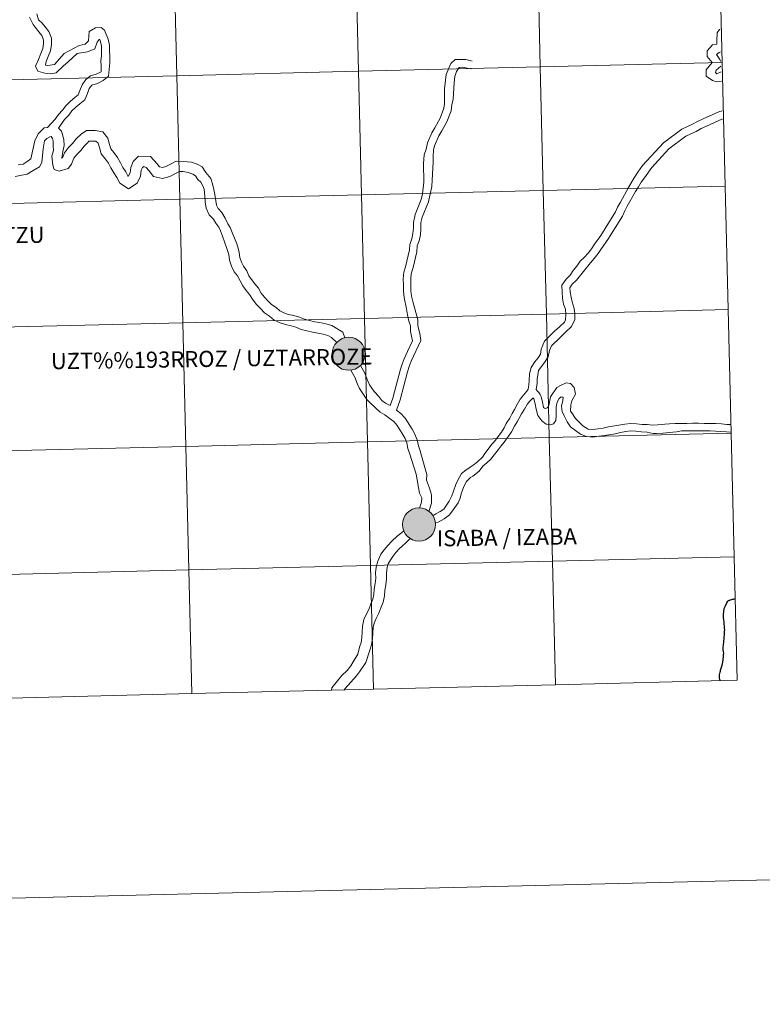
# Model space of a CAD drawing. Units: metres. Extents: x 663879 to 668405, y 4757758 to 4760835.
# Drawn here: x 664936 to 665104, y 4757758 to 4757980 of the extents above; entities that cross this region are included whole.
import ezdxf
from ezdxf.enums import TextEntityAlignment as Align

# ---------------------------------------------------------------- set-up
doc = ezdxf.new("R2010")
doc.units = ezdxf.units.M
doc.header["$MEASUREMENT"] = 0
doc.layers.add('Carátula', color=7, linetype='Continuous', lineweight=0)
doc.styles.add('Style-arialnbi', font='arialnbi.shx', dxfattribs={"bigfont": 'arialnbibig.shx'})

msp = doc.modelspace()

# ---------------------------------------------------------------- hatches: boundary and pattern name
at = {"layer": 'Carátula', "linetype": 'Continuous', "lineweight": 0}
h = msp.add_hatch(color=250, dxfattribs=at)
edge = h.paths.add_edge_path()
edge.add_arc((665010.45, 4757904.64), 3.73, 179.4974, 539.4974)
h = msp.add_hatch(color=7, dxfattribs=at)
edge = h.paths.add_edge_path()
edge.add_arc((665010.45, 4757904.64), 1.66, 167.4114, 527.4114)
h = msp.add_hatch(color=7, dxfattribs=at)
edge = h.paths.add_edge_path()
edge.add_arc((665010.45, 4757904.64), 1.66, 167.4114, 527.4114)
h = msp.add_hatch(color=250, dxfattribs=at)
edge = h.paths.add_edge_path()
edge.add_arc((665026.29, 4757866.16), 3.73, 179.4974, 539.4974)
h = msp.add_hatch(color=7, dxfattribs=at)
edge = h.paths.add_edge_path()
edge.add_arc((665026.29, 4757866.16), 1.66, 167.4114, 527.4114)
h = msp.add_hatch(color=7, dxfattribs=at)
edge = h.paths.add_edge_path()
edge.add_arc((665026.29, 4757866.16), 1.66, 167.4114, 527.4114)

# ---------------------------------------------------------------- linework, layer by layer
at = {"layer": 'Carátula', "color": 7, "linetype": 'Continuous', "lineweight": 0, "flags": 128}
for points in [[(665093.93, 4757998.17), (665052.96, 4757997.17), (665053.63, 4757969.31), (665094.61, 4757970.31)], [(665094.61, 4757970.31), (665093.93, 4757998.17)], [(664940.18, 4757981.28), (664940.56, 4757979.92), (664941.37, 4757979.18), (664942.03, 4757978.32), (664942.85, 4757977.27), (664943.46, 4757975.79), (664943.48, 4757974.32), (664943.23, 4757972.94), (664942.73, 4757971.64), (664942.3, 4757970.5), (664942.15, 4757969.72), (664942.63, 4757969.6), (664944.14, 4757969.85), (664946.33, 4757972.33), (664949.69, 4757974.14), (664951.02, 4757974.43), (664951.79, 4757975.2), (664951.98, 4757977.26), (664953.42, 4757978.12), (664954.64, 4757978.19), (664955.42, 4757977.56), (664956.25, 4757975.58), (664956.55, 4757974.21), (664956.57, 4757972.91), (664956.58, 4757971.61), (664956.65, 4757970.2), (664956.3, 4757967.24), (664955.1, 4757966.22), (664953.82, 4757965.59), (664952.55, 4757965.19), (664951.98, 4757964.42), (664951.56, 4757963.31), (664951, 4757961.85), (664949.86, 4757960.96), (664948.94, 4757960.26), (664948.08, 4757959.37), (664947.37, 4757958.39), (664946.42, 4757957.41), (664945.74, 4757956.48), (664945.06, 4757955.52)], [(664940.18, 4757981.28), (664940.56, 4757979.92), (664941.37, 4757979.18), (664942.03, 4757978.32), (664942.85, 4757977.27), (664943.46, 4757975.79), (664943.48, 4757974.32), (664943.23, 4757972.94), (664942.73, 4757971.64), (664942.3, 4757970.5), (664942.15, 4757969.72), (664942.63, 4757969.6), (664944.14, 4757969.85), (664946.33, 4757972.33), (664949.69, 4757974.14), (664951.02, 4757974.43), (664951.79, 4757975.2), (664951.98, 4757977.26), (664953.42, 4757978.12), (664954.64, 4757978.19), (664955.42, 4757977.56), (664956.25, 4757975.58), (664956.55, 4757974.21), (664956.57, 4757972.91), (664956.58, 4757971.61), (664956.65, 4757970.2), (664956.3, 4757967.24), (664955.1, 4757966.22), (664953.82, 4757965.59), (664952.55, 4757965.19), (664951.98, 4757964.42), (664951.56, 4757963.31), (664951, 4757961.85), (664949.86, 4757960.96), (664948.94, 4757960.26), (664948.08, 4757959.37), (664947.37, 4757958.39), (664946.42, 4757957.41), (664945.74, 4757956.48), (664945.06, 4757955.52)], [(664938.5, 4757980.49), (664939.36, 4757978.84), (664939.79, 4757978.26), (664940.6, 4757977.21), (664941.27, 4757976.35), (664941.65, 4757975.42), (664941.67, 4757974.47), (664941.48, 4757973.43), (664941.04, 4757972.29), (664940.55, 4757971), (664939.86, 4757969.44), (664940.37, 4757968.35), (664942, 4757967.87), (664943.28, 4757967.72), (664944.5, 4757967.96), (664946.09, 4757969.49), (664947.24, 4757970.44), (664949.28, 4757972.31), (664951.57, 4757972.69), (664953.2, 4757973.38), (664953.77, 4757974.84), (664954.2, 4757975.44), (664954.33, 4757975.48), (664954.51, 4757975.04), (664954.74, 4757974.01), (664954.75, 4757972.89), (664954.76, 4757971.77), (664954.56, 4757970.64), (664954.66, 4757969.55), (664954.68, 4757968.16), (664953.51, 4757967.65), (664952.29, 4757967.29), (664951.24, 4757966.46), (664950.38, 4757965.29), (664949.87, 4757963.96), (664949.5, 4757962.98), (664948.74, 4757962.39), (664947.74, 4757961.61), (664946.69, 4757960.54), (664945.98, 4757959.56), (664945.03, 4757958.58), (664944.28, 4757957.55), (664942.56, 4757955.65)], [(664938.5, 4757980.49), (664939.36, 4757978.84), (664939.79, 4757978.26), (664940.6, 4757977.21), (664941.27, 4757976.35), (664941.65, 4757975.42), (664941.67, 4757974.47), (664941.48, 4757973.43), (664941.04, 4757972.29), (664940.55, 4757971), (664939.86, 4757969.44), (664940.37, 4757968.35), (664942, 4757967.87), (664943.28, 4757967.72), (664944.5, 4757967.96), (664946.09, 4757969.49), (664947.24, 4757970.44), (664949.28, 4757972.31), (664951.57, 4757972.69), (664953.2, 4757973.38), (664953.77, 4757974.84), (664954.2, 4757975.44), (664954.33, 4757975.48), (664954.51, 4757975.04), (664954.74, 4757974.01), (664954.75, 4757972.89), (664954.76, 4757971.77), (664954.56, 4757970.64), (664954.66, 4757969.55), (664954.68, 4757968.16), (664953.51, 4757967.65), (664952.29, 4757967.29), (664951.24, 4757966.46), (664950.38, 4757965.29), (664949.87, 4757963.96), (664949.5, 4757962.98), (664948.74, 4757962.39), (664947.74, 4757961.61), (664946.69, 4757960.54), (664945.98, 4757959.56), (664945.03, 4757958.58), (664944.28, 4757957.55), (664942.56, 4757955.65)], [(665094.43, 4757966.1), (665093.39, 4757965.91), (665092.45, 4757966.23), (665091.04, 4757967.22), (665091.04, 4757968.61), (665092.37, 4757970.26), (665091.2, 4757971.65), (665091.26, 4757972.89), (665092.41, 4757974.24), (665093.4, 4757974.43), (665093.45, 4757975.25), (665093.52, 4757976.97), (665094.02, 4757977.72), (665094.13, 4757977.81)], [(665094.43, 4757966.1), (665093.39, 4757965.91), (665092.45, 4757966.23), (665091.04, 4757967.22), (665091.04, 4757968.61), (665092.37, 4757970.26), (665091.2, 4757971.65), (665091.26, 4757972.89), (665092.41, 4757974.24), (665093.4, 4757974.43), (665093.45, 4757975.25), (665093.52, 4757976.97), (665094.02, 4757977.72), (665094.13, 4757977.81)], [(665094.32, 4757970.49), (665094.08, 4757970.97), (665093.35, 4757972.1), (665093.97, 4757972.51), (665094.26, 4757972.71)], [(665094.32, 4757970.49), (665094.08, 4757970.97), (665093.35, 4757972.1), (665093.97, 4757972.51), (665094.26, 4757972.71)], [(665025.42, 4757936.03), (665026.81, 4757939.44), (665027.11, 4757940.66), (665027.37, 4757943.29), (665027.3, 4757947.54), (665027.44, 4757949.5), (665027.89, 4757950.72), (665028.17, 4757952.15), (665029.18, 4757954.4), (665029.84, 4757955.53), (665031.03, 4757957.78), (665031.89, 4757959.98), (665032.04, 4757961.06), (665032.02, 4757964.32), (665032.45, 4757967.55), (665033.44, 4757970.06), (665034.41, 4757970.97), (665036.87, 4757970.97), (665038.24, 4757970.59)], [(665025.42, 4757936.03), (665026.81, 4757939.44), (665027.11, 4757940.66), (665027.37, 4757943.29), (665027.3, 4757947.54), (665027.44, 4757949.5), (665027.89, 4757950.72), (665028.17, 4757952.15), (665029.18, 4757954.4), (665029.84, 4757955.53), (665031.03, 4757957.78), (665031.89, 4757959.98), (665032.04, 4757961.06), (665032.02, 4757964.32), (665032.45, 4757967.55), (665033.44, 4757970.06), (665034.41, 4757970.97), (665036.87, 4757970.97), (665038.24, 4757970.59)], [(665094.61, 4757970.31), (665053.63, 4757969.31), (665054.31, 4757941.46), (665095.29, 4757942.45)], [(665095.29, 4757942.45), (665094.61, 4757970.31)], [(665026.99, 4757935.4), (665028.41, 4757938.91), (665028.76, 4757940.28), (665029.18, 4757942.35), (665029.45, 4757947.9), (665029.5, 4757949.2), (665029.57, 4757950.51), (665029.77, 4757951.5), (665030.75, 4757953.74), (665031.43, 4757954.87), (665032.59, 4757956.95), (665033.53, 4757959.42), (665033.7, 4757960.74), (665034.01, 4757962.01), (665034.2, 4757965.73), (665034.37, 4757967.17), (665034.73, 4757968.23), (665035.33, 4757969.13), (665036.19, 4757969.24), (665037.42, 4757968.97), (665038.05, 4757968.9)], [(665026.99, 4757935.4), (665028.41, 4757938.91), (665028.76, 4757940.28), (665029.18, 4757942.35), (665029.45, 4757947.9), (665029.5, 4757949.2), (665029.57, 4757950.51), (665029.77, 4757951.5), (665030.75, 4757953.74), (665031.43, 4757954.87), (665032.59, 4757956.95), (665033.53, 4757959.42), (665033.7, 4757960.74), (665034.01, 4757962.01), (665034.2, 4757965.73), (665034.37, 4757967.17), (665034.73, 4757968.23), (665035.33, 4757969.13), (665036.19, 4757969.24), (665037.42, 4757968.97), (665038.05, 4757968.9)], [(665094.38, 4757968.17), (665093.45, 4757967.74), (665093.11, 4757968.01), (665093.27, 4757968.54), (665094.34, 4757969.5)], [(665094.38, 4757968.17), (665093.45, 4757967.74), (665093.11, 4757968.01), (665093.27, 4757968.54), (665094.34, 4757969.5)], [(665094.62, 4757959.41), (665093.89, 4757959.19), (665090.36, 4757957.62), (665089.08, 4757957.02), (665087.91, 4757956.38), (665086.82, 4757955.87), (665085.49, 4757955.25), (665081.4, 4757952.22), (665076.65, 4757947.05), (665075.64, 4757945.57), (665074.81, 4757944.31), (665074.3, 4757943.54), (665073.51, 4757942.08)], [(665094.62, 4757959.41), (665093.89, 4757959.19), (665090.36, 4757957.62), (665089.08, 4757957.02), (665087.91, 4757956.38), (665086.82, 4757955.87), (665085.49, 4757955.25), (665081.4, 4757952.22), (665076.65, 4757947.05), (665075.64, 4757945.57), (665074.81, 4757944.31), (665074.3, 4757943.54), (665073.51, 4757942.08)], [(665094.66, 4757957.53), (665094.53, 4757957.5), (665091.12, 4757955.97), (665089.9, 4757955.41), (665088.73, 4757954.76), (665087.59, 4757954.23), (665086.43, 4757953.69), (665082.62, 4757950.86), (665078.74, 4757946.61), (665077.1, 4757944.32), (665076.39, 4757943.32), (665075.78, 4757942.29), (665075.08, 4757941.2)], [(665094.66, 4757957.53), (665094.53, 4757957.5), (665091.12, 4757955.97), (665089.9, 4757955.41), (665088.73, 4757954.76), (665087.59, 4757954.23), (665086.43, 4757953.69), (665082.62, 4757950.86), (665078.74, 4757946.61), (665077.1, 4757944.32), (665076.39, 4757943.32), (665075.78, 4757942.29), (665075.08, 4757941.2)], [(664935.99, 4757947.2), (664937.11, 4757947.41), (664938, 4757947.96), (664938.84, 4757948.54), (664939.72, 4757952.64), (664940.48, 4757954.19), (664941.79, 4757955.56), (664942.56, 4757955.65)], [(664935.99, 4757947.2), (664937.11, 4757947.41), (664938, 4757947.96), (664938.84, 4757948.54), (664939.72, 4757952.64), (664940.48, 4757954.19), (664941.79, 4757955.56), (664942.56, 4757955.65)], [(664945.06, 4757955.52), (664945.73, 4757954.84), (664946.28, 4757952.94), (664946.3, 4757951.55), (664946.02, 4757950.23), (664945.81, 4757948.69), (664945.93, 4757948.8), (664946.43, 4757949.94), (664947.33, 4757951.13), (664948.21, 4757952.04), (664949.01, 4757953.09), (664950.14, 4757954.13), (664951.37, 4757954.98), (664953.33, 4757954.99), (664955.02, 4757954.66), (664956.14, 4757953.25), (664956.56, 4757951.79), (664956.85, 4757950.8), (664957.49, 4757949.99), (664958.37, 4757948.9), (664959, 4757947.68), (664959.55, 4757946.64), (664960.23, 4757945.64), (664960.69, 4757944.74), (664960.77, 4757944.69), (664960.84, 4757944.75), (664961.17, 4757945.43), (664961.37, 4757946.6), (664961.88, 4757947.96), (664963.08, 4757949.15), (664965.78, 4757949.11), (664967.28, 4757947.44), (664967.83, 4757946.78), (664968.46, 4757946.62), (664969.26, 4757946.86), (664970.27, 4757947.39), (664971.54, 4757948.04), (664973.22, 4757948), (664975.05, 4757947.83), (664976.29, 4757947.38), (664977.43, 4757946.74), (664978.28, 4757945.51), (664979.37, 4757944.13), (664979.78, 4757942.93), (664980.02, 4757941.7)], [(664945.06, 4757955.52), (664945.73, 4757954.84), (664946.28, 4757952.94), (664946.3, 4757951.55), (664946.02, 4757950.23), (664945.81, 4757948.69), (664945.93, 4757948.8), (664946.43, 4757949.94), (664947.33, 4757951.13), (664948.21, 4757952.04), (664949.01, 4757953.09), (664950.14, 4757954.13), (664951.37, 4757954.98), (664953.33, 4757954.99), (664955.02, 4757954.66), (664956.14, 4757953.25), (664956.56, 4757951.79), (664956.85, 4757950.8), (664957.49, 4757949.99), (664958.37, 4757948.9), (664959, 4757947.68), (664959.55, 4757946.64), (664960.23, 4757945.64), (664960.69, 4757944.74), (664960.77, 4757944.69), (664960.84, 4757944.75), (664961.17, 4757945.43), (664961.37, 4757946.6), (664961.88, 4757947.96), (664963.08, 4757949.15), (664965.78, 4757949.11), (664967.28, 4757947.44), (664967.83, 4757946.78), (664968.46, 4757946.62), (664969.26, 4757946.86), (664970.27, 4757947.39), (664971.54, 4757948.04), (664973.22, 4757948), (664975.05, 4757947.83), (664976.29, 4757947.38), (664977.43, 4757946.74), (664978.28, 4757945.51), (664979.37, 4757944.13), (664979.78, 4757942.93), (664980.02, 4757941.7)], [(664935.3, 4757944.61), (664936.43, 4757944.83), (664938, 4757945.11), (664939.33, 4757945.94), (664940.77, 4757946.74), (664941.3, 4757947.73), (664941.57, 4757950.81), (664941.91, 4757952.62), (664942.39, 4757953.18), (664943.08, 4757953.5), (664943.4, 4757953.59), (664943.71, 4757953.14), (664943.87, 4757952.59), (664943.88, 4757951.52), (664943.9, 4757950.45), (664943.57, 4757949.15), (664943.79, 4757947.12), (664944.1, 4757946.14), (664945.17, 4757945.81), (664947.25, 4757946.43), (664947.95, 4757947.36), (664948.53, 4757948.71), (664949.16, 4757949.55), (664950.05, 4757950.47), (664950.8, 4757951.46), (664951.65, 4757952.25), (664951.91, 4757952.56), (664952.92, 4757952.59), (664953.49, 4757952.59), (664953.95, 4757952.12), (664954.25, 4757951.13), (664954.66, 4757949.67), (664955.61, 4757948.48), (664956.34, 4757947.58), (664956.86, 4757946.57), (664957.48, 4757945.39), (664958.16, 4757944.39), (664958.85, 4757943.06), (664960.81, 4757941.79), (664962.74, 4757943.12), (664963.49, 4757944.69), (664963.71, 4757946), (664963.94, 4757946.66), (664964.27, 4757946.82), (664964.83, 4757946.64), (664965.39, 4757945.94), (664966.46, 4757944.61), (664968.52, 4757944.13), (664970.17, 4757944.6), (664971.38, 4757945.24), (664972.34, 4757945.74), (664973.17, 4757945.72), (664974.3, 4757945.49), (664975.35, 4757945.12), (664975.89, 4757944.71), (664976.43, 4757943.94), (664977.1, 4757943.28), (664977.6, 4757942.51), (664977.87, 4757941.72)], [(664935.3, 4757944.61), (664936.43, 4757944.83), (664938, 4757945.11), (664939.33, 4757945.94), (664940.77, 4757946.74), (664941.3, 4757947.73), (664941.57, 4757950.81), (664941.91, 4757952.62), (664942.39, 4757953.18), (664943.08, 4757953.5), (664943.4, 4757953.59), (664943.71, 4757953.14), (664943.87, 4757952.59), (664943.88, 4757951.52), (664943.9, 4757950.45), (664943.57, 4757949.15), (664943.79, 4757947.12), (664944.1, 4757946.14), (664945.17, 4757945.81), (664947.25, 4757946.43), (664947.95, 4757947.36), (664948.53, 4757948.71), (664949.16, 4757949.55), (664950.05, 4757950.47), (664950.8, 4757951.46), (664951.65, 4757952.25), (664951.91, 4757952.56), (664952.92, 4757952.59), (664953.49, 4757952.59), (664953.95, 4757952.12), (664954.25, 4757951.13), (664954.66, 4757949.67), (664955.61, 4757948.48), (664956.34, 4757947.58), (664956.86, 4757946.57), (664957.48, 4757945.39), (664958.16, 4757944.39), (664958.85, 4757943.06), (664960.81, 4757941.79), (664962.74, 4757943.12), (664963.49, 4757944.69), (664963.71, 4757946), (664963.94, 4757946.66), (664964.27, 4757946.82), (664964.83, 4757946.64), (664965.39, 4757945.94), (664966.46, 4757944.61), (664968.52, 4757944.13), (664970.17, 4757944.6), (664971.38, 4757945.24), (664972.34, 4757945.74), (664973.17, 4757945.72), (664974.3, 4757945.49), (664975.35, 4757945.12), (664975.89, 4757944.71), (664976.43, 4757943.94), (664977.1, 4757943.28), (664977.6, 4757942.51), (664977.87, 4757941.72)], [(664977.87, 4757941.72), (664978.03, 4757940.19), (664978.12, 4757938.88), (664978.3, 4757937.47), (664978.98, 4757935.99), (664979.97, 4757934.96), (664980.51, 4757934.08), (664981.2, 4757933.17), (664981.53, 4757932.33), (664982.03, 4757931.13), (664982.54, 4757929.61), (664982.93, 4757928.62), (664983.28, 4757927.49), (664983.4, 4757927.03), (664983.57, 4757925.76), (664984.07, 4757924.41), (664984.66, 4757923.12), (664985.36, 4757922.17), (664986.61, 4757919.94), (664987.36, 4757918.93), (664988.12, 4757917.99), (664988.76, 4757916.96), (664989.62, 4757915.81), (664990.54, 4757914.85), (664991.5, 4757913.83), (664992.61, 4757913.12), (664993.62, 4757912.21), (664994.99, 4757911.64), (664996.23, 4757911.2), (664997.48, 4757910.92), (664998.57, 4757910.61), (664999.72, 4757910.13), (665001.02, 4757909.77), (665002.3, 4757909.49), (665003.52, 4757909.29), (665004.72, 4757909.04), (665005.76, 4757908.76), (665006.58, 4757908.31), (665007.74, 4757907.19)], [(664977.87, 4757941.72), (664978.03, 4757940.19), (664978.12, 4757938.88), (664978.3, 4757937.47), (664978.98, 4757935.99), (664979.97, 4757934.96), (664980.51, 4757934.08), (664981.2, 4757933.17), (664981.53, 4757932.33), (664982.03, 4757931.13), (664982.54, 4757929.61), (664982.93, 4757928.62), (664983.28, 4757927.49), (664983.4, 4757927.03), (664983.57, 4757925.76), (664984.07, 4757924.41), (664984.66, 4757923.12), (664985.36, 4757922.17), (664986.61, 4757919.94), (664987.36, 4757918.93), (664988.12, 4757917.99), (664988.76, 4757916.96), (664989.62, 4757915.81), (664990.54, 4757914.85), (664991.5, 4757913.83), (664992.61, 4757913.12), (664993.62, 4757912.21), (664994.99, 4757911.64), (664996.23, 4757911.2), (664997.48, 4757910.92), (664998.57, 4757910.61), (664999.72, 4757910.13), (665001.02, 4757909.77), (665002.3, 4757909.49), (665003.52, 4757909.29), (665004.72, 4757909.04), (665005.76, 4757908.76), (665006.58, 4757908.31), (665007.74, 4757907.19)], [(664980.02, 4757941.7), (664980.26, 4757940.5), (664980.52, 4757939.13), (664980.65, 4757938.15), (664981.01, 4757937.36), (664981.88, 4757936.45), (664982.64, 4757935.22), (664983.22, 4757933.96), (664983.75, 4757933.13), (664984.22, 4757932), (664984.71, 4757930.69), (664985.21, 4757929.42), (664985.6, 4757928.16), (664985.78, 4757927.5), (664985.93, 4757926.35), (664986.31, 4757925.32), (664986.75, 4757924.35), (664987.49, 4757923.35), (664987.94, 4757922.22), (664988.56, 4757921.36), (664989.26, 4757920.41), (664990.09, 4757919.39), (664990.75, 4757918.33), (664991.48, 4757917.37), (664992.29, 4757916.51), (664993.05, 4757915.71), (664994.08, 4757915.05), (664994.93, 4757914.28), (664995.86, 4757913.89), (664996.89, 4757913.52), (664998.06, 4757913.26), (664999.37, 4757912.9), (665000.51, 4757912.42), (665001.61, 4757912.12), (665002.75, 4757911.87), (665003.95, 4757911.67), (665005.3, 4757911.4), (665006.68, 4757911.01), (665009.13, 4757909.47), (665009.6, 4757908.26)], [(664980.02, 4757941.7), (664980.26, 4757940.5), (664980.52, 4757939.13), (664980.65, 4757938.15), (664981.01, 4757937.36), (664981.88, 4757936.45), (664982.64, 4757935.22), (664983.22, 4757933.96), (664983.75, 4757933.13), (664984.22, 4757932), (664984.71, 4757930.69), (664985.21, 4757929.42), (664985.6, 4757928.16), (664985.78, 4757927.5), (664985.93, 4757926.35), (664986.31, 4757925.32), (664986.75, 4757924.35), (664987.49, 4757923.35), (664987.94, 4757922.22), (664988.56, 4757921.36), (664989.26, 4757920.41), (664990.09, 4757919.39), (664990.75, 4757918.33), (664991.48, 4757917.37), (664992.29, 4757916.51), (664993.05, 4757915.71), (664994.08, 4757915.05), (664994.93, 4757914.28), (664995.86, 4757913.89), (664996.89, 4757913.52), (664998.06, 4757913.26), (664999.37, 4757912.9), (665000.51, 4757912.42), (665001.61, 4757912.12), (665002.75, 4757911.87), (665003.95, 4757911.67), (665005.3, 4757911.4), (665006.68, 4757911.01), (665009.13, 4757909.47), (665009.6, 4757908.26)], [(665095.29, 4757942.45), (665054.31, 4757941.46), (665054.99, 4757913.6), (665095.97, 4757914.59)], [(665073.51, 4757942.08), (665071.67, 4757938.81), (665071.04, 4757937.71), (665070.56, 4757936.63), (665067.29, 4757931.33), (665065.86, 4757929.31), (665065.17, 4757928.3), (665064.38, 4757927.28), (665063.61, 4757926.38), (665062.63, 4757925.49), (665061.89, 4757924.39), (665061.06, 4757923.43), (665060.36, 4757922.39), (665059.43, 4757921.44), (665058.51, 4757920.07), (665058.53, 4757918.49), (665058.66, 4757917.2), (665058.89, 4757915.84), (665059.29, 4757914.68), (665059.38, 4757913.47)], [(665073.51, 4757942.08), (665071.67, 4757938.81), (665071.04, 4757937.71), (665070.56, 4757936.63), (665067.29, 4757931.33), (665065.86, 4757929.31), (665065.17, 4757928.3), (665064.38, 4757927.28), (665063.61, 4757926.38), (665062.63, 4757925.49), (665061.89, 4757924.39), (665061.06, 4757923.43), (665060.36, 4757922.39), (665059.43, 4757921.44), (665058.51, 4757920.07), (665058.53, 4757918.49), (665058.66, 4757917.2), (665058.89, 4757915.84), (665059.29, 4757914.68), (665059.38, 4757913.47)], [(665075.08, 4757941.2), (665073.24, 4757937.92), (665072.66, 4757936.89), (665072.12, 4757935.66), (665068.83, 4757930.36), (665067.39, 4757928.35), (665066.64, 4757927.23), (665065.79, 4757926.13), (665064.91, 4757925.12), (665061.77, 4757921.24), (665060.84, 4757920.29), (665060.32, 4757919.53), (665060.34, 4757918.59), (665060.59, 4757917.36), (665060.78, 4757916.31), (665061.26, 4757914.85), (665061.43, 4757913.68)], [(665075.08, 4757941.2), (665073.24, 4757937.92), (665072.66, 4757936.89), (665072.12, 4757935.66), (665068.83, 4757930.36), (665067.39, 4757928.35), (665066.64, 4757927.23), (665065.79, 4757926.13), (665064.91, 4757925.12), (665061.77, 4757921.24), (665060.84, 4757920.29), (665060.32, 4757919.53), (665060.34, 4757918.59), (665060.59, 4757917.36), (665060.78, 4757916.31), (665061.26, 4757914.85), (665061.43, 4757913.68)], [(665095.97, 4757914.59), (665095.29, 4757942.45)], [(665019.77, 4757892.98), (665020.4, 4757894.62), (665022.1, 4757901.18), (665022.51, 4757902.32), (665022.91, 4757903.46), (665023.72, 4757905.14), (665024.81, 4757907.52), (665024.37, 4757909.62), (665024.36, 4757910.93), (665024.01, 4757912.02), (665023.73, 4757913.43), (665023.45, 4757914.76), (665022.97, 4757917.31), (665022.79, 4757918.71), (665022.77, 4757920.21), (665022.74, 4757921.56), (665022.89, 4757923.02), (665023.27, 4757924.24), (665024.13, 4757928.04), (665024.25, 4757929.3), (665024.68, 4757930.51), (665024.93, 4757931.73), (665025.05, 4757932.94), (665025.03, 4757934.21), (665025.42, 4757936.03)], [(665019.77, 4757892.98), (665020.4, 4757894.62), (665022.1, 4757901.18), (665022.51, 4757902.32), (665022.91, 4757903.46), (665023.72, 4757905.14), (665024.81, 4757907.52), (665024.37, 4757909.62), (665024.36, 4757910.93), (665024.01, 4757912.02), (665023.73, 4757913.43), (665023.45, 4757914.76), (665022.97, 4757917.31), (665022.79, 4757918.71), (665022.77, 4757920.21), (665022.74, 4757921.56), (665022.89, 4757923.02), (665023.27, 4757924.24), (665024.13, 4757928.04), (665024.25, 4757929.3), (665024.68, 4757930.51), (665024.93, 4757931.73), (665025.05, 4757932.94), (665025.03, 4757934.21), (665025.42, 4757936.03)], [(665021.2, 4757891.93), (665022.07, 4757894.28), (665023.67, 4757900.56), (665024.1, 4757901.75), (665024.53, 4757902.95), (665026.69, 4757907.64), (665026.5, 4757909.22), (665026.05, 4757910.95), (665026.03, 4757912.3), (665024.92, 4757916.42), (665024.63, 4757917.62), (665024.48, 4757918.83), (665024.46, 4757920.24), (665024.44, 4757921.5), (665024.55, 4757922.68), (665024.99, 4757924.08), (665025.78, 4757927.58), (665025.91, 4757928.93), (665026.31, 4757930.06), (665026.6, 4757931.47), (665026.74, 4757932.87), (665026.72, 4757934.23), (665026.99, 4757935.4)], [(665021.2, 4757891.93), (665022.07, 4757894.28), (665023.67, 4757900.56), (665024.1, 4757901.75), (665024.53, 4757902.95), (665026.69, 4757907.64), (665026.5, 4757909.22), (665026.05, 4757910.95), (665026.03, 4757912.3), (665024.92, 4757916.42), (665024.63, 4757917.62), (665024.48, 4757918.83), (665024.46, 4757920.24), (665024.44, 4757921.5), (665024.55, 4757922.68), (665024.99, 4757924.08), (665025.78, 4757927.58), (665025.91, 4757928.93), (665026.31, 4757930.06), (665026.6, 4757931.47), (665026.74, 4757932.87), (665026.72, 4757934.23), (665026.99, 4757935.4)], [(665095.97, 4757914.59), (665054.99, 4757913.6), (665055.66, 4757885.74), (665096.64, 4757886.74)], [(665096.64, 4757886.74), (665095.97, 4757914.59)], [(665059.38, 4757913.47), (665059.33, 4757912.28), (665059.07, 4757911.76), (665057.99, 4757910.74), (665056.81, 4757909.75), (665054.58, 4757907.45), (665053.8, 4757905.68), (665053.64, 4757904.54), (665053.13, 4757903.7), (665052.37, 4757902.79), (665051.54, 4757901.54), (665051.23, 4757900.08), (665051.15, 4757898.62), (665051.01, 4757897.53), (665050.87, 4757896.63), (665050.57, 4757896.21), (665049.81, 4757895.29), (665049.06, 4757894.37), (665048.49, 4757893.33), (665047.84, 4757892.1), (665047.31, 4757891.16)], [(665059.38, 4757913.47), (665059.33, 4757912.28), (665059.07, 4757911.76), (665057.99, 4757910.74), (665056.81, 4757909.75), (665054.58, 4757907.45), (665053.8, 4757905.68), (665053.64, 4757904.54), (665053.13, 4757903.7), (665052.37, 4757902.79), (665051.54, 4757901.54), (665051.23, 4757900.08), (665051.15, 4757898.62), (665051.01, 4757897.53), (665050.87, 4757896.63), (665050.57, 4757896.21), (665049.81, 4757895.29), (665049.06, 4757894.37), (665048.49, 4757893.33), (665047.84, 4757892.1), (665047.31, 4757891.16)], [(665061.43, 4757913.68), (665061.41, 4757912.35), (665060.69, 4757910.78), (665059.23, 4757909.4), (665058.1, 4757908.32), (665056.16, 4757906.43), (665055.67, 4757905.36), (665055.37, 4757903.92), (665054.6, 4757902.64), (665053.82, 4757901.7), (665053.24, 4757900.83), (665053.05, 4757899.91), (665052.94, 4757898.9), (665052.91, 4757897.98), (665052.67, 4757896.59)], [(665061.43, 4757913.68), (665061.41, 4757912.35), (665060.69, 4757910.78), (665059.23, 4757909.4), (665058.1, 4757908.32), (665056.16, 4757906.43), (665055.67, 4757905.36), (665055.37, 4757903.92), (665054.6, 4757902.64), (665053.82, 4757901.7), (665053.24, 4757900.83), (665053.05, 4757899.91), (665052.94, 4757898.9), (665052.91, 4757897.98), (665052.67, 4757896.59)], [(665010.9, 4757900.95), (665011.89, 4757899.21), (665012.36, 4757897.97), (665012.85, 4757896.81), (665014.52, 4757894.31), (665015.38, 4757893.48), (665017.52, 4757891.45), (665018.57, 4757890.88), (665019.59, 4757890.12), (665020.59, 4757889.36), (665021.39, 4757888.47), (665022.5, 4757886.68), (665023.15, 4757885.56), (665023.56, 4757884.55), (665023.81, 4757883.29), (665024.21, 4757882.04), (665024.64, 4757880.56), (665025.67, 4757877.53), (665026.44, 4757873.25), (665026.92, 4757872.17), (665026.85, 4757871.2), (665026.39, 4757869.87)], [(665010.9, 4757900.95), (665011.89, 4757899.21), (665012.36, 4757897.97), (665012.85, 4757896.81), (665014.52, 4757894.31), (665015.38, 4757893.48), (665017.52, 4757891.45), (665018.57, 4757890.88), (665019.59, 4757890.12), (665020.59, 4757889.36), (665021.39, 4757888.47), (665022.5, 4757886.68), (665023.15, 4757885.56), (665023.56, 4757884.55), (665023.81, 4757883.29), (665024.21, 4757882.04), (665024.64, 4757880.56), (665025.67, 4757877.53), (665026.44, 4757873.25), (665026.92, 4757872.17), (665026.85, 4757871.2), (665026.39, 4757869.87)], [(665013.09, 4757902.02), (665014.09, 4757900.25), (665014.61, 4757898.87), (665015.12, 4757897.64), (665016.15, 4757896.1), (665017.24, 4757895.04), (665017.9, 4757894.08), (665018.75, 4757893.53), (665019.77, 4757892.98)], [(665013.09, 4757902.02), (665014.09, 4757900.25), (665014.61, 4757898.87), (665015.12, 4757897.64), (665016.15, 4757896.1), (665017.24, 4757895.04), (665017.9, 4757894.08), (665018.75, 4757893.53), (665019.77, 4757892.98)], [(665077.73, 4757888.67), (665076.57, 4757888.7), (665075.34, 4757888.88), (665073.96, 4757888.92), (665072.67, 4757888.8), (665071.32, 4757888.55), (665068.99, 4757888.18), (665067.81, 4757887.85), (665066.64, 4757887.74), (665065.44, 4757887.57), (665064.45, 4757887.65), (665063.22, 4757888.39), (665061.59, 4757890.03), (665060.75, 4757891.34), (665060.41, 4757891.67), (665060.48, 4757893.1), (665060.72, 4757894), (665061.55, 4757895.55), (665061.27, 4757897), (665060.46, 4757897.94), (665059.44, 4757898.1), (665058.17, 4757897.45), (665057.37, 4757897.05), (665055.9, 4757894.92), (665055.55, 4757892.99), (665055.37, 4757892.67), (665055.18, 4757892.43), (665054.85, 4757892.27), (665054.56, 4757892.4), (665054.37, 4757892.53), (665054.14, 4757893.76), (665053.8, 4757895), (665053.63, 4757895.45), (665053.29, 4757895.88), (665052.95, 4757896.28), (665052.67, 4757896.59)], [(665077.73, 4757888.67), (665076.57, 4757888.7), (665075.34, 4757888.88), (665073.96, 4757888.92), (665072.67, 4757888.8), (665071.32, 4757888.55), (665068.99, 4757888.18), (665067.81, 4757887.85), (665066.64, 4757887.74), (665065.44, 4757887.57), (665064.45, 4757887.65), (665063.22, 4757888.39), (665061.59, 4757890.03), (665060.75, 4757891.34), (665060.41, 4757891.67), (665060.48, 4757893.1), (665060.72, 4757894), (665061.55, 4757895.55), (665061.27, 4757897), (665060.46, 4757897.94), (665059.44, 4757898.1), (665058.17, 4757897.45), (665057.37, 4757897.05), (665055.9, 4757894.92), (665055.55, 4757892.99), (665055.37, 4757892.67), (665055.18, 4757892.43), (665054.85, 4757892.27), (665054.56, 4757892.4), (665054.37, 4757892.53), (665054.14, 4757893.76), (665053.8, 4757895), (665053.63, 4757895.45), (665053.29, 4757895.88), (665052.95, 4757896.28), (665052.67, 4757896.59)], [(665051.97, 4757894.7), (665051.94, 4757894.65), (665051.34, 4757894.04), (665050.78, 4757893.38), (665050.08, 4757892.16), (665049.42, 4757891.07), (665048.9, 4757890.12)], [(665051.97, 4757894.7), (665051.94, 4757894.65), (665051.34, 4757894.04), (665050.78, 4757893.38), (665050.08, 4757892.16), (665049.42, 4757891.07), (665048.9, 4757890.12)], [(665077.69, 4757886.98), (665076.42, 4757887.02), (665075.19, 4757887.2), (665074.02, 4757887.23), (665072.9, 4757887.11), (665071.69, 4757886.9), (665070.48, 4757886.57), (665068.12, 4757886.19), (665066.84, 4757886.06), (665065.5, 4757885.87), (665064.05, 4757885.98), (665062.72, 4757886.54), (665060.42, 4757888.2), (665059.67, 4757889.32), (665059, 4757890.61), (665058.55, 4757891.61), (665058.42, 4757892.81), (665058.69, 4757894.11), (665058.79, 4757894.75), (665058.69, 4757894.88), (665058.36, 4757894.94), (665057.85, 4757894.52), (665057.41, 4757893.72), (665057.22, 4757892.7), (665057.23, 4757890.72), (665057.15, 4757889.6), (665056.59, 4757888.87), (665055.98, 4757888.6), (665054.94, 4757888.78), (665053.95, 4757889.51), (665053.1, 4757890.7), (665052.72, 4757892.16), (665052.5, 4757893.38), (665052.19, 4757894.46), (665051.97, 4757894.7)], [(665077.69, 4757886.98), (665076.42, 4757887.02), (665075.19, 4757887.2), (665074.02, 4757887.23), (665072.9, 4757887.11), (665071.69, 4757886.9), (665070.48, 4757886.57), (665068.12, 4757886.19), (665066.84, 4757886.06), (665065.5, 4757885.87), (665064.05, 4757885.98), (665062.72, 4757886.54), (665060.42, 4757888.2), (665059.67, 4757889.32), (665059, 4757890.61), (665058.55, 4757891.61), (665058.42, 4757892.81), (665058.69, 4757894.11), (665058.79, 4757894.75), (665058.69, 4757894.88), (665058.36, 4757894.94), (665057.85, 4757894.52), (665057.41, 4757893.72), (665057.22, 4757892.7), (665057.23, 4757890.72), (665057.15, 4757889.6), (665056.59, 4757888.87), (665055.98, 4757888.6), (665054.94, 4757888.78), (665053.95, 4757889.51), (665053.1, 4757890.7), (665052.72, 4757892.16), (665052.5, 4757893.38), (665052.19, 4757894.46), (665051.97, 4757894.7)], [(665021.2, 4757891.93), (665022.23, 4757891.15), (665023.14, 4757890.14), (665024.73, 4757887.65), (665025.31, 4757886.64), (665025.89, 4757885.26), (665026.16, 4757883.89), (665026.52, 4757882.74), (665026.85, 4757881.6), (665028.09, 4757877.46), (665027.99, 4757876.14), (665028.63, 4757874.32), (665029.1, 4757872.83), (665029.13, 4757870.94), (665028.54, 4757869.12)], [(665021.2, 4757891.93), (665022.23, 4757891.15), (665023.14, 4757890.14), (665024.73, 4757887.65), (665025.31, 4757886.64), (665025.89, 4757885.26), (665026.16, 4757883.89), (665026.52, 4757882.74), (665026.85, 4757881.6), (665028.09, 4757877.46), (665027.99, 4757876.14), (665028.63, 4757874.32), (665029.1, 4757872.83), (665029.13, 4757870.94), (665028.54, 4757869.12)], [(665047.32, 4757891.17), (665046.78, 4757890.14), (665045.96, 4757888.89), (665045.48, 4757887.97), (665044.86, 4757886.93), (665044.16, 4757885.99), (665043.33, 4757884.88), (665042.73, 4757884.23), (665041.86, 4757883.1), (665041.14, 4757882.12), (665040.6, 4757881.3), (665039.45, 4757880.3), (665038.48, 4757879.56), (665037.81, 4757879.09), (665036.83, 4757878.41), (665035.89, 4757877.62), (665034.93, 4757876.03), (665034.58, 4757875.2), (665034.05, 4757873.7), (665033.66, 4757872.65), (665033.11, 4757871.42), (665032.52, 4757870.49), (665031.9, 4757869.64), (665031.09, 4757869.05), (665030.06, 4757868.56), (665029.43, 4757868.14)], [(665047.32, 4757891.17), (665046.78, 4757890.14), (665045.96, 4757888.89), (665045.48, 4757887.97), (665044.86, 4757886.93), (665044.16, 4757885.99), (665043.33, 4757884.88), (665042.73, 4757884.23), (665041.86, 4757883.1), (665041.14, 4757882.12), (665040.6, 4757881.3), (665039.45, 4757880.3), (665038.48, 4757879.56), (665037.81, 4757879.09), (665036.83, 4757878.41), (665035.89, 4757877.62), (665034.93, 4757876.03), (665034.58, 4757875.2), (665034.05, 4757873.7), (665033.66, 4757872.65), (665033.11, 4757871.42), (665032.52, 4757870.49), (665031.9, 4757869.64), (665031.09, 4757869.05), (665030.06, 4757868.56), (665029.43, 4757868.14)], [(665048.9, 4757890.12), (665048.41, 4757889.3), (665047.84, 4757888.28), (665047.11, 4757887.05), (665046.43, 4757886.03), (665045.47, 4757884.73), (665044.84, 4757883.87), (665044.11, 4757882.96), (665043.22, 4757881.89), (665042.5, 4757880.9), (665041.6, 4757880.06), (665040.66, 4757879.33), (665039.88, 4757878.15), (665038.4, 4757877.07), (665037.86, 4757876.72), (665036.99, 4757875.83), (665036.45, 4757874.86), (665036.19, 4757874.13), (665035.82, 4757873.04), (665035.55, 4757872.12), (665035.11, 4757871.05), (665034.02, 4757869.46), (665033.19, 4757868.34), (665031.93, 4757867.42), (665030.64, 4757866.71), (665029.98, 4757866.58)], [(665048.9, 4757890.12), (665048.41, 4757889.3), (665047.84, 4757888.28), (665047.11, 4757887.05), (665046.43, 4757886.03), (665045.47, 4757884.73), (665044.84, 4757883.87), (665044.11, 4757882.96), (665043.22, 4757881.89), (665042.5, 4757880.9), (665041.6, 4757880.06), (665040.66, 4757879.33), (665039.88, 4757878.15), (665038.4, 4757877.07), (665037.86, 4757876.72), (665036.99, 4757875.83), (665036.45, 4757874.86), (665036.19, 4757874.13), (665035.82, 4757873.04), (665035.55, 4757872.12), (665035.11, 4757871.05), (665034.02, 4757869.46), (665033.19, 4757868.34), (665031.93, 4757867.42), (665030.64, 4757866.71), (665029.98, 4757866.58)], [(665096.48, 4757888.68), (665095.7, 4757888.71), (665094.45, 4757888.84), (665093.18, 4757888.9), (665091.83, 4757888.94), (665090.57, 4757888.93), (665089.25, 4757888.98), (665087.9, 4757888.96), (665086.65, 4757888.95), (665085.4, 4757888.93), (665084, 4757888.9), (665082.75, 4757888.88), (665081.68, 4757888.75), (665080.03, 4757888.63), (665078.88, 4757888.57), (665077.73, 4757888.67)], [(665096.48, 4757888.68), (665095.7, 4757888.71), (665094.45, 4757888.84), (665093.18, 4757888.9), (665091.83, 4757888.94), (665090.57, 4757888.93), (665089.25, 4757888.98), (665087.9, 4757888.96), (665086.65, 4757888.95), (665085.4, 4757888.93), (665084, 4757888.9), (665082.75, 4757888.88), (665081.68, 4757888.75), (665080.03, 4757888.63), (665078.88, 4757888.57), (665077.73, 4757888.67)], [(665096.64, 4757886.74), (665055.66, 4757885.74), (665056.34, 4757857.89), (665097.32, 4757858.89)], [(665096.53, 4757886.98), (665095.59, 4757887.02), (665094.33, 4757887.15), (665093.1, 4757887.2), (665091.8, 4757887.25), (665090.55, 4757887.24), (665089.23, 4757887.29), (665087.93, 4757887.27), (665086.67, 4757887.26), (665085.42, 4757887.24), (665084.36, 4757887.06), (665083.49, 4757887), (665081.26, 4757886.76), (665079.84, 4757886.66), (665079.03, 4757886.7), (665077.69, 4757886.98)], [(665096.53, 4757886.98), (665095.59, 4757887.02), (665094.33, 4757887.15), (665093.1, 4757887.2), (665091.8, 4757887.25), (665090.55, 4757887.24), (665089.23, 4757887.29), (665087.93, 4757887.27), (665086.67, 4757887.26), (665085.42, 4757887.24), (665084.36, 4757887.06), (665083.49, 4757887), (665081.26, 4757886.76), (665079.84, 4757886.66), (665079.03, 4757886.7), (665077.69, 4757886.98)], [(665097.32, 4757858.89), (665096.64, 4757886.74)], [(665022.87, 4757864.7), (665021.97, 4757864), (665021.36, 4757863.49), (665020.16, 4757862.38), (665019.24, 4757861.44), (665018.45, 4757860.41), (665017.71, 4757859.47), (665017.01, 4757857.87), (665016.6, 4757856.51), (665016.52, 4757855.25), (665016.54, 4757854.05), (665016.38, 4757852.89), (665016.2, 4757851.59), (665016.13, 4757850.38), (665015.9, 4757849.32), (665015.47, 4757848.26), (665015.03, 4757847.13), (665014.49, 4757846.01), (665013.87, 4757844.72), (665013.55, 4757843.24), (665013.47, 4757841.9), (665013.39, 4757840.68), (665013.23, 4757839.58), (665012.9, 4757838.52), (665012.53, 4757836.92), (665011.49, 4757835.22), (665010.92, 4757834.29), (665010.1, 4757833.24), (665008.88, 4757832.1), (665006.67, 4757829.3), (665006.57, 4757828.8)], [(665022.87, 4757864.7), (665021.97, 4757864), (665021.36, 4757863.49), (665020.16, 4757862.38), (665019.24, 4757861.44), (665018.45, 4757860.41), (665017.71, 4757859.47), (665017.01, 4757857.87), (665016.6, 4757856.51), (665016.52, 4757855.25), (665016.54, 4757854.05), (665016.38, 4757852.89), (665016.2, 4757851.59), (665016.13, 4757850.38), (665015.9, 4757849.32), (665015.47, 4757848.26), (665015.03, 4757847.13), (665014.49, 4757846.01), (665013.87, 4757844.72), (665013.55, 4757843.24), (665013.47, 4757841.9), (665013.39, 4757840.68), (665013.23, 4757839.58), (665012.9, 4757838.52), (665012.53, 4757836.92), (665011.49, 4757835.22), (665010.92, 4757834.29), (665010.1, 4757833.24), (665008.88, 4757832.1), (665006.67, 4757829.3), (665006.57, 4757828.8)], [(665024.33, 4757863), (665023.27, 4757861.98), (665022.55, 4757861.31), (665021.85, 4757860.66), (665021.06, 4757859.86), (665020.36, 4757858.94), (665019.91, 4757858.29), (665019.36, 4757857.3), (665019.12, 4757856.54), (665018.95, 4757855.2), (665018.97, 4757853.9), (665018.78, 4757852.56), (665018.61, 4757851.35), (665018.53, 4757850.06), (665018.22, 4757848.61), (665017.72, 4757847.36), (665017.25, 4757846.16), (665016.66, 4757844.96), (665016.17, 4757843.93), (665015.94, 4757842.91), (665015.87, 4757841.74), (665015.79, 4757840.45), (665015.6, 4757839.05), (665015.21, 4757837.8), (665014.34, 4757835.06), (665012.91, 4757832.92), (665012.22, 4757832.03), (665009.66, 4757829.21), (665009.43, 4757828.87)], [(665024.33, 4757863), (665023.27, 4757861.98), (665022.55, 4757861.31), (665021.85, 4757860.66), (665021.06, 4757859.86), (665020.36, 4757858.94), (665019.91, 4757858.29), (665019.36, 4757857.3), (665019.12, 4757856.54), (665018.95, 4757855.2), (665018.97, 4757853.9), (665018.78, 4757852.56), (665018.61, 4757851.35), (665018.53, 4757850.06), (665018.22, 4757848.61), (665017.72, 4757847.36), (665017.25, 4757846.16), (665016.66, 4757844.96), (665016.17, 4757843.93), (665015.94, 4757842.91), (665015.87, 4757841.74), (665015.79, 4757840.45), (665015.6, 4757839.05), (665015.21, 4757837.8), (665014.34, 4757835.06), (665012.91, 4757832.92), (665012.22, 4757832.03), (665009.66, 4757829.21), (665009.43, 4757828.87)], [(665097.32, 4757858.89), (665056.34, 4757857.89), (665057.02, 4757830.03)], [(665098, 4757831.03), (665097.32, 4757858.89)], [(665016.05, 4757829.03), (665015.37, 4757856.9), (664974.4, 4757855.9), (664975.07, 4757828.04)], [(665057.02, 4757830.03), (665056.34, 4757857.89), (665015.37, 4757856.9), (665016.05, 4757829.03)], [(664975.07, 4757828.04), (664974.4, 4757855.9), (664933.42, 4757854.9), (664934.1, 4757827.04)], [(665095.87, 4757848.88), (665095.89, 4757848.91), (665095.97, 4757848.97), (665096.07, 4757849.03), (665096.19, 4757849.08), (665096.34, 4757849.13), (665096.52, 4757849.19), (665096.7, 4757849.25), (665096.93, 4757849.3), (665097.19, 4757849.33), (665097.34, 4757849.36), (665097.48, 4757849.37), (665097.51, 4757849.37)], [(665016.05, 4757829.03), (665057.02, 4757830.03)], [(665057.02, 4757830.03), (665098, 4757831.03)], [(664934.1, 4757827.04), (664975.07, 4757828.04)], [(664975.07, 4757828.04), (665016.05, 4757829.03)]]:
    msp.add_lwpolyline(points, dxfattribs=at)
at = {"layer": 'Carátula', "color": 7, "linetype": 'Continuous', "lineweight": 30, "flags": 128}
for points in [[(665094.18, 4757830.93), (665094.14, 4757831.02), (665094.08, 4757831.24), (665094.01, 4757831.54), (665094, 4757831.81), (665094.02, 4757832.01), (665094.02, 4757832.23), (665094.06, 4757832.54), (665094.17, 4757832.83), (665094.27, 4757833.08), (665094.27, 4757833.33), (665094.3, 4757833.58), (665094.59, 4757834.42), (665094.78, 4757835.14), (665094.84, 4757835.61), (665094.87, 4757835.9), (665094.91, 4757836.24), (665094.9, 4757836.51), (665094.93, 4757836.8), (665094.96, 4757837.16), (665094.91, 4757837.44), (665094.86, 4757837.99), (665094.87, 4757838.44), (665094.91, 4757839), (665094.96, 4757839.61), (665095.01, 4757840.03), (665095.03, 4757840.3), (665095.07, 4757840.82), (665095.12, 4757841.3), (665095.16, 4757841.7), (665095.17, 4757842.11), (665095.18, 4757842.48), (665095.16, 4757842.81), (665095.13, 4757843.18), (665095.08, 4757843.74), (665095.03, 4757844.21), (665094.98, 4757844.69), (665094.91, 4757845.21), (665094.91, 4757845.54), (665094.95, 4757845.86), (665095, 4757846.55), (665095.03, 4757847.22), (665095.35, 4757847.83), (665095.69, 4757848.48), (665095.87, 4757848.88)], [(665094.18, 4757830.93), (665094.14, 4757831.02), (665094.08, 4757831.24), (665094.01, 4757831.54), (665094, 4757831.81), (665094.02, 4757832.01), (665094.02, 4757832.23), (665094.06, 4757832.54), (665094.17, 4757832.83), (665094.27, 4757833.08), (665094.27, 4757833.33), (665094.3, 4757833.58), (665094.59, 4757834.42), (665094.78, 4757835.14), (665094.84, 4757835.61), (665094.87, 4757835.9), (665094.91, 4757836.24), (665094.9, 4757836.51), (665094.93, 4757836.8), (665094.96, 4757837.16), (665094.91, 4757837.44), (665094.86, 4757837.99), (665094.87, 4757838.44), (665094.91, 4757839), (665094.96, 4757839.61), (665095.01, 4757840.03), (665095.03, 4757840.3), (665095.07, 4757840.82), (665095.12, 4757841.3), (665095.16, 4757841.7), (665095.17, 4757842.11), (665095.18, 4757842.48), (665095.16, 4757842.81), (665095.13, 4757843.18), (665095.08, 4757843.74), (665095.03, 4757844.21), (665094.98, 4757844.69), (665094.91, 4757845.21), (665094.91, 4757845.54), (665094.95, 4757845.86), (665095, 4757846.55), (665095.03, 4757847.22), (665095.35, 4757847.83), (665095.69, 4757848.48), (665095.87, 4757848.88)], [(665095.87, 4757848.88), (665095.89, 4757848.91), (665095.97, 4757848.97), (665096.07, 4757849.03), (665096.19, 4757849.08), (665096.34, 4757849.13), (665096.52, 4757849.19), (665096.7, 4757849.25), (665096.93, 4757849.3), (665097.19, 4757849.33), (665097.34, 4757849.36), (665097.48, 4757849.37), (665097.51, 4757849.37)]]:
    msp.add_lwpolyline(points, dxfattribs=at)
at = {"layer": 'Carátula', "color": 7, "linetype": 'Continuous', "lineweight": 0}
for centre in [(665010.45, 4757904.64), (665026.29, 4757866.16)]:
    msp.add_circle(centre, 3.73, dxfattribs=at)
for points in [[(663951.5, 4757758), (668405.19, 4757866.27), (668333, 4760835.41), (663879.32, 4760727.13)], [(665052.96, 4757997.17), (665011.99, 4757996.17), (665012.67, 4757968.31), (665053.63, 4757969.31)], [(665093.93, 4757998.17), (665052.96, 4757997.17), (665053.63, 4757969.31), (665094.61, 4757970.31)], [(664971.01, 4757995.18), (664930.03, 4757994.18), (664930.71, 4757966.32), (664971.69, 4757967.32)], [(665011.99, 4757996.17), (664971.01, 4757995.18), (664971.69, 4757967.32), (665012.67, 4757968.31)], [(665094.61, 4757970.31), (665053.63, 4757969.31), (665054.31, 4757941.46), (665095.29, 4757942.45)], [(665012.67, 4757968.31), (664971.69, 4757967.32), (664972.36, 4757939.46), (665013.34, 4757940.46)], [(665053.63, 4757969.31), (665012.67, 4757968.31), (665013.34, 4757940.46), (665054.31, 4757941.46)], [(664971.69, 4757967.32), (664930.71, 4757966.32), (664931.39, 4757938.47), (664972.36, 4757939.46)], [(665054.31, 4757941.46), (665013.34, 4757940.46), (665014.02, 4757912.6), (665054.99, 4757913.6)], [(665095.29, 4757942.45), (665054.31, 4757941.46), (665054.99, 4757913.6), (665095.97, 4757914.59)], [(664972.36, 4757939.46), (664931.39, 4757938.47), (664932.06, 4757910.61), (664973.04, 4757911.6)], [(665013.34, 4757940.46), (664972.36, 4757939.46), (664973.04, 4757911.6), (665014.02, 4757912.6)], [(665095.97, 4757914.59), (665054.99, 4757913.6), (665055.66, 4757885.74), (665096.64, 4757886.74)], [(665014.02, 4757912.6), (664973.04, 4757911.6), (664973.72, 4757883.75), (665014.7, 4757884.75)], [(665054.99, 4757913.6), (665014.02, 4757912.6), (665014.7, 4757884.75), (665055.66, 4757885.74)], [(664973.04, 4757911.6), (664932.06, 4757910.61), (664932.74, 4757882.76), (664973.72, 4757883.75)], [(665055.66, 4757885.74), (665014.7, 4757884.75), (665015.37, 4757856.9), (665056.34, 4757857.89)], [(665096.64, 4757886.74), (665055.66, 4757885.74), (665056.34, 4757857.89), (665097.32, 4757858.89)], [(664973.72, 4757883.75), (664932.74, 4757882.76), (664933.42, 4757854.9), (664974.4, 4757855.9)], [(665014.7, 4757884.75), (664973.72, 4757883.75), (664974.4, 4757855.9), (665015.37, 4757856.9)], [(665097.32, 4757858.89), (665056.34, 4757857.89), (665057.02, 4757830.03), (665098, 4757831.03)], [(665015.37, 4757856.9), (664974.4, 4757855.9), (664975.07, 4757828.04), (665016.05, 4757829.03)], [(665056.34, 4757857.89), (665015.37, 4757856.9), (665016.05, 4757829.03), (665057.02, 4757830.03)], [(664974.4, 4757855.9), (664933.42, 4757854.9), (664934.1, 4757827.04), (664975.07, 4757828.04)]]:
    msp.add_3dface(points, dxfattribs=at)

# ---------------------------------------------------------------- texts
at = {"layer": 'Carátula', "color": 7, "linetype": 'Continuous', "lineweight": 0, "style": 'Style-arialnbi'}
for s, p in [('IZALZU / ITZALTZU', (664920.15, 4757931.15)), ('UZT%%193RROZ / UZTARROZE', (664979.55, 4757903.5)), ('ISABA / IZABA', (665046.08, 4757863.25))]:
    msp.add_text(s, height=3.633, rotation=0.8584, dxfattribs=at).set_placement(p, align=Align.MIDDLE_CENTER)

doc.saveas('drawing.dxf')
